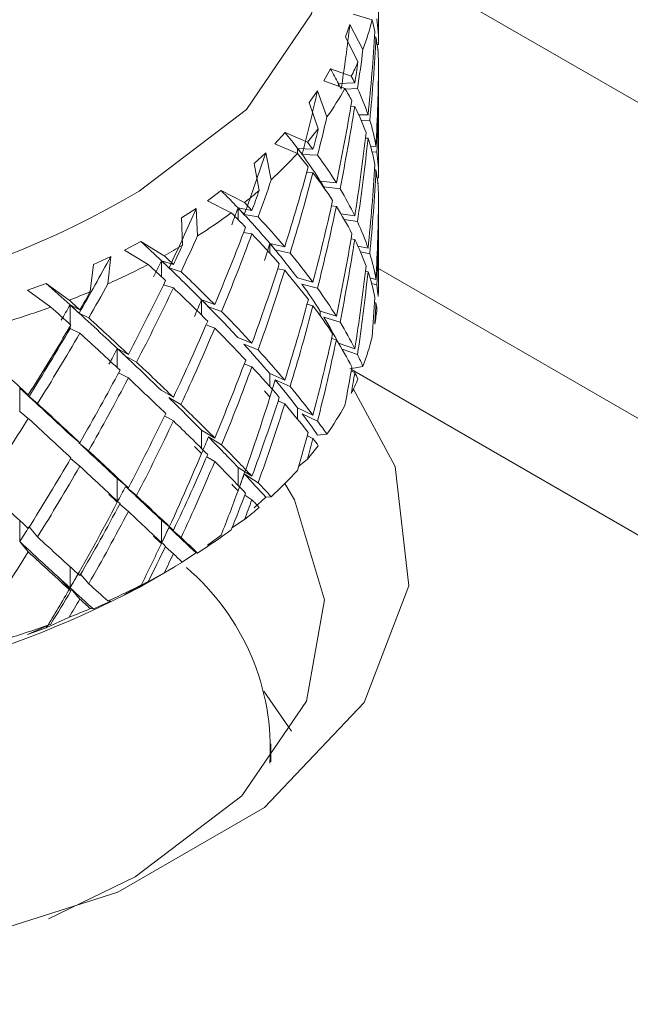
# Model space of a CAD drawing. Units: inches. Extents: x 0.2 to 10.8, y 0.2 to 8.4.
# Drawn here: x 9.4 to 9.4, y 6.8 to 6.9 of the extents above; entities that cross this region are included whole.
import ezdxf

# ---------------------------------------------------------------- set-up
doc = ezdxf.new("R2010")
doc.units = ezdxf.units.IN
doc.header["$MEASUREMENT"] = 0

msp = doc.modelspace()

# ---------------------------------------------------------------- linework, layer by layer
at = {"color": 7, "linetype": 'Continuous', "lineweight": 15}
for p, q in [((9.41122635894183, 6.849584258085535), (9.386003845016601, 6.864144905442476)), ((9.386014656554389, 6.860818751713396), (9.386014656554389, 6.863717253029272)), ((9.38508612176161, 6.861912410698817), (9.385776614752661, 6.861714945120796)), ((9.38497345620415, 6.861543518913939), (9.38480768577313, 6.861096906235394)), ((9.38497345620415, 6.861543518913939), (9.385446013742527, 6.860632557967079)), ((9.385265944599059, 6.860183976486478), (9.38480768577313, 6.861096906235394)), ((9.38591802681497, 6.861087306954965), (9.385867417410262, 6.86108024081832)), ((9.386014656554389, 6.860818751713396), (9.385959769203076, 6.860813542240763)), ((9.385982513619203, 6.860615699061236), (9.38601164902829, 6.860618472205324)), ((9.384269176557897, 6.859936674106807), (9.384022734424649, 6.859495171562529)), ((9.385024804526909, 6.859664442476868), (9.384269176557897, 6.859936674106807)), ((9.386014656554389, 6.859966516819149), (9.386009484128037, 6.859966015334011)), ((9.386014656554389, 6.855985388795502), (9.386014656554389, 6.859966516819149)), ((9.384022734424649, 6.859495171562529), (9.384792233311446, 6.859223958310515)), ((9.385149467780078, 6.859423346348501), (9.384554729493914, 6.859398586410592)), ((9.38380077381312, 6.859143155418713), (9.383502069432156, 6.858720000255428)), ((9.38380077381312, 6.859143155418713), (9.384141058538756, 6.858191150368347)), ((9.384806668140376, 6.859199640063299), (9.385249079118648, 6.859218067710518)), ((9.383828755472972, 6.857767418362755), (9.383502069432156, 6.858720000255428)), ((9.385149467780078, 6.858571111454255), (9.385008295542049, 6.858565254730822)), ((9.385628941332135, 6.858273485956496), (9.385291048367558, 6.858275209374751)), ((9.385381079698423, 6.858071644934005), (9.38569394667535, 6.858070044604368)), ((9.382622750470567, 6.857631386701106), (9.38224830698945, 6.857221210734871)), ((9.38343499641475, 6.857279951812992), (9.382622750470567, 6.857631386701106)), ((9.385628941332135, 6.85742125106225), (9.385534515383393, 6.857421736017001)), ((9.38224830698945, 6.857221210734871), (9.383073477517772, 6.856869484585133)), ((9.383635774708836, 6.857022455255628), (9.383077716573956, 6.857055906924818)), ((9.38591802681497, 6.857124561774437), (9.385718868955204, 6.857134642257146)), ((9.38577537674084, 6.85693178093447), (9.385949061373083, 6.856922995124003)), ((9.381923863629734, 6.856896805534604), (9.381501345103185, 6.856510103252745)), ((9.381923863629734, 6.856896805534604), (9.38212151772645, 6.855917638559965)), ((9.383243869427476, 6.856837142793599), (9.383800384908882, 6.85680378087596)), ((9.381686495928681, 6.855531642882559), (9.381501345103185, 6.856510103252745)), ((9.38591802681497, 6.85627232688019), (9.385868486896914, 6.856274822678991)), ((9.383635774708836, 6.856170220361383), (9.383409062983878, 6.856183791743042)), ((9.384483423902058, 6.855805533834992), (9.383898272105334, 6.855869198878448)), ((9.386014656554389, 6.855985388795502), (9.385959769203076, 6.855990628202753)), ((9.380307882262423, 6.85552614860763), (9.379816910108426, 6.855159714602377)), ((9.381152096134887, 6.855091061428698), (9.380307882262423, 6.85552614860763)), ((9.384030227312948, 6.855655808020945), (9.384614530002088, 6.855592191607863)), ((9.385982513619203, 6.855788451282931), (9.38601164902829, 6.855785670652755)), ((9.379816910108426, 6.855159714602377), (9.380672609619355, 6.854723071424195)), ((9.386014656554389, 6.855133146416386), (9.386009484128037, 6.855133632934216)), ((9.386014656554389, 6.85223464510051), (9.386014656554389, 6.855133146416386)), ((9.379399810314245, 6.854872753867767), (9.378866214255872, 6.854534309932422)), ((9.379399810314245, 6.854872753867767), (9.379448792802895, 6.853881107899125)), ((9.38142279292905, 6.85480972568969), (9.38091841006061, 6.854896846387651)), ((9.384483423902058, 6.854953298940745), (9.384303782553252, 6.854972832063933)), ((9.378904294462412, 6.853544601629412), (9.378866214255872, 6.854534309932422)), ((9.381144544910951, 6.854658302957396), (9.38164754068761, 6.854571421684076)), ((9.385149467780078, 6.854608366273727), (9.38464678312681, 6.854686143895706)), ((9.384770480601125, 6.854474070194251), (9.385247581837335, 6.854400285101986)), ((9.38142279292905, 6.853957490795445), (9.381121768086137, 6.854009490868798)), ((9.385149467780078, 6.85375613137948), (9.385014122623867, 6.853777089354113)), ((9.377394963600363, 6.853684975007599), (9.376802292988389, 6.853373239033619)), ((9.376802292988389, 6.853373239033619), (9.377662581569314, 6.852849950102789)), ((9.378245490684938, 6.853164282304001), (9.377394963600363, 6.853684975007599)), ((9.382612956565533, 6.853489907760499), (9.3820736825053, 6.853610366258511)), ((9.382267661456977, 6.85338050761912), (9.382806209562634, 6.853260206264473)), ((9.385628941332135, 6.853440123038603), (9.385263805625756, 6.853512574290824)), ((9.376305208556134, 6.853132452447726), (9.375676862462154, 6.85285271778251)), ((9.376305208556134, 6.853132452447726), (9.37620409993625, 6.852143455692804)), ((9.3785779389902, 6.852852506800017), (9.378142547733406, 6.852987088835282)), ((9.385355587025687, 6.853304414167274), (9.38569394667535, 6.853237243051797)), ((9.375566653483125, 6.851866654019277), (9.375676862462154, 6.85285271778251)), ((9.378421722639935, 6.852723014917451), (9.378855921257067, 6.852588799528955)), ((9.382612956565533, 6.852637672866253), (9.382357958539071, 6.852694645114917)), ((9.436114246698073, 6.823779830163283), (9.386014669517865, 6.852701700450099)), ((9.383635774708836, 6.852207475180854), (9.38306933568765, 6.852359954642783)), ((9.385628941332135, 6.852587880659486), (9.38553645342284, 6.852606205840094)), ((9.38591802681497, 6.852309581699661), (9.385701037695938, 6.852361872966883)), ((9.373972418344401, 6.852163746349708), (9.373296152766684, 6.85191613406994)), ((9.373296152766684, 6.85191613406994), (9.37413482475377, 6.851307018846637)), ((9.374803461326703, 6.851558151584977), (9.373972418344401, 6.852163746349708)), ((9.3785779389902, 6.852000271905772), (9.378220432288602, 6.852110774934384)), ((9.383231521717953, 6.852138713464476), (9.38379796073914, 6.851986234002546)), ((9.385760151139962, 6.852157663823699), (9.385949489167745, 6.852112071286102)), ((9.38007436471332, 6.851396957827832), (9.379597367184903, 6.851568754196216)), ((9.375187517224214, 6.851210177643823), (9.374834340323122, 6.851384587688726)), ((9.379847497426665, 6.851316478269552), (9.38032385326309, 6.851144910139251)), ((9.383635774708836, 6.851355240286607), (9.383423095945096, 6.851412460309474)), ((9.38591802681497, 6.851457339320545), (9.385868486896914, 6.851469266056775)), ((9.375158090136948, 6.851090051554955), (9.375510288295711, 6.850916124153467)), ((9.384483423902058, 6.850972170917099), (9.383898272105334, 6.851154366377338)), ((9.384030227312948, 6.850941379702867), (9.384614530002088, 6.850759390055294)), ((9.375187517224214, 6.850357942749577), (9.374834340323122, 6.85053234530961)), ((9.38007436471332, 6.850544722933587), (9.379759864338595, 6.850657985436538)), ((9.38142279292905, 6.849994745614915), (9.380910871800152, 6.850201724791274)), ((9.384483423902058, 6.850119928537983), (9.384311126361595, 6.850173551757219)), ((9.376944826391249, 6.84959031381), (9.376544572632268, 6.849806413413459)), ((9.381132171274478, 6.849961085980313), (9.381644144257272, 6.849754136738571)), ((9.385149467780078, 6.849793386198952), (9.384557075882809, 6.850001368378792)), ((9.384686749518899, 6.849786614661705), (9.385249079118648, 6.849589282685713)), ((9.376843192750647, 6.849526384353808), (9.377242902043696, 6.849310576599499)), ((9.38142279292905, 6.849142510720669), (9.381147157051076, 6.84925397601371)), ((9.38497345620415, 6.849070879616256), (9.385446013742527, 6.849149950038317)), ((9.376944826391249, 6.848738078915755), (9.376593542157444, 6.848927713753509)), ((9.382612956565533, 6.848656544842606), (9.3820736825053, 6.848895533757401)), ((9.385149467780078, 6.848941143819834), (9.385016922734373, 6.848987715091067)), ((9.373319337940949, 6.848124815927717), (9.373008013617495, 6.848376867007745)), ((9.373008013617495, 6.848376867007745), (9.373008013617495, 6.847524632113498)), ((9.382267661456977, 6.848666079301042), (9.382806209562634, 6.848427404711904)), ((9.373346139924614, 6.848064691909876), (9.373657042935145, 6.84781298132275)), ((9.3785779389902, 6.848037526725243), (9.378135994697011, 6.848292655735126)), ((9.378409737907697, 6.848027010292409), (9.378851682200885, 6.847771881282525)), ((9.382612956565533, 6.84780430246349), (9.382373689715457, 6.847910357606887)), ((9.383635774708836, 6.847392495106079), (9.383077716573956, 6.847659474749732)), ((9.373319337940949, 6.847272581033471), (9.373008013617495, 6.847524632113498)), ((9.3785779389902, 6.847185291830997), (9.378259400493148, 6.84736918019117)), ((9.383243869427476, 6.847441249529224), (9.383800384908882, 6.847174995851153)), ((9.375187517224214, 6.846395197569048), (9.374829031780287, 6.846690753280936)), ((9.38007436471332, 6.84656359490994), (9.379597367184903, 6.846853921695106)), ((9.379847497426665, 6.846602049951474), (9.38032385326309, 6.846312108586681)), ((9.383635774708836, 6.846540252726962), (9.383431768509581, 6.846637854004615)), ((9.38380077381312, 6.84667051612103), (9.384141058538756, 6.846708542439584)), ((9.375146928585345, 6.846395248056472), (9.375505414029274, 6.846099692344584)), ((9.38007436471332, 6.845711352530822), (9.379786277418024, 6.845886692890659)), ((9.375187517224214, 6.845542962674802), (9.374852981799549, 6.845818765280445)), ((9.38142279292905, 6.845179765540141), (9.38091841006061, 6.845500414212565)), ((9.38343499641475, 6.845797343884231), (9.383118849678757, 6.845545917674213)), ((9.381144544910951, 6.845262409693021), (9.38164754068761, 6.84494263665927)), ((9.376944826391249, 6.844756950892108), (9.376544572632268, 6.845091580912348)), ((9.376843192750647, 6.844811956035731), (9.377242902043696, 6.844477775046928)), ((9.38142279292905, 6.844327523161024), (9.381164106794072, 6.844492046075597)), ((9.381501345103185, 6.844030068902538), (9.381923863629734, 6.844424166236921)), ((9.381923863629734, 6.844424166236921), (9.38212151772645, 6.844435030631203)), ((9.376944826391249, 6.843904708512991), (9.376631784407413, 6.844166434412695)), ((9.3785779389902, 6.843222546650469), (9.378142547733406, 6.843590656660196)), ((9.381152096134887, 6.843608453499935), (9.380698381006793, 6.843306231194352)), ((9.37335197348817, 6.843343333547636), (9.373657042935145, 6.842980179770181)), ((9.378421722639935, 6.843327121653076), (9.378855921257067, 6.842960014504149)), ((9.379816910108426, 6.842687075304694), (9.380307882262423, 6.843046114257422)), ((9.373319337940949, 6.842439210630707), (9.373008013617495, 6.842809792127517)), ((9.3785779389902, 6.842370304271352), (9.378286092287281, 6.842617060567429)), ((9.378866214255872, 6.842054275582214), (9.379399810314245, 6.842400114570083)), ((9.379399810314245, 6.842400114570083), (9.379448792802895, 6.842398499970363)), ((9.375215349804108, 6.841628037124925), (9.375510288295711, 6.841287339128661)), ((9.377337671524515, 6.841153880883759), (9.378580842808502, 6.841871781652364)), ((9.378245490684938, 6.84168167437524), (9.377394963600363, 6.84120494065739)), ((9.3745089571115, 6.841431766393933), (9.374861161752, 6.841024943490186)), ((9.376802292988389, 6.840900599735937), (9.377662581569314, 6.841367342174028)), ((9.375187517224214, 6.840727975115157), (9.374834340323122, 6.841135913134524)), ((9.376802292988389, 6.840900599735937), (9.377394963600363, 6.84120494065739)), ((9.375676862462154, 6.840372683432302), (9.376305208556134, 6.840659813150044)), ((9.376305208556134, 6.840659813150044), (9.37620409993625, 6.840660847764044)), ((9.375566653483125, 6.840384046090516), (9.375676862462154, 6.840372683432302)), ((9.373296152766684, 6.839443494772257), (9.37413482475377, 6.839824410917876)), ((9.374803461326703, 6.840075543656216), (9.373972418344401, 6.839683711999499)), ((9.373296152766684, 6.839443494772257), (9.373972418344401, 6.839683711999499)), ((9.382853377164844, 6.835949627055469), (9.381853219175083, 6.837395050034361)), ((9.382108398690189, 6.834830254255949), (9.382108398690189, 6.835489177387487)), ((9.374052001114764, 6.829148202908111), (9.377196868745509, 6.830670359539167))]:
    msp.add_line(p, q, dxfattribs=at)
at = {"color": 8, "linetype": 'Continuous', "lineweight": 15}
for p, q in [((9.384554729493914, 6.859398586410592), (9.384554729493914, 6.859307645228228)), ((9.383077716573956, 6.857055906924818), (9.383077716573956, 6.856864451410111)), ((9.383898272105334, 6.855869198878448), (9.383898272105334, 6.855818039785324)), ((9.38091841006061, 6.854896846387651), (9.38091841006061, 6.854476945125874)), ((9.3820736825053, 6.853610366258511), (9.3820736825053, 6.853254168733613)), ((9.378142547733406, 6.852987088835282), (9.378142547733406, 6.8524078646099)), ((9.379597367184903, 6.851568754196216), (9.379597367184903, 6.85101869851303)), ((9.374834340323122, 6.851384587688726), (9.374834340323122, 6.850678008383682)), ((9.383898272105334, 6.850993995531796), (9.383898272105334, 6.851154366377338)), ((9.374834340323122, 6.850608324234891), (9.374834340323122, 6.85053234530961)), ((9.376544572632268, 6.849806413413459), (9.376544572632268, 6.849111270991266)), ((9.3820736825053, 6.848424855130919), (9.3820736825053, 6.848895533757401)), ((9.429864763025114, 6.823160983619534), (9.385026736084619, 6.849045425606441)), ((9.383077716573956, 6.847246249992866), (9.383077716573956, 6.847659474749732)), ((9.379597367184903, 6.846187319085947), (9.379597367184903, 6.846853921695106)), ((9.38091841006061, 6.844852493841363), (9.38091841006061, 6.845500414212565)), ((9.376544572632268, 6.844278903561213), (9.376544572632268, 6.845091580912348)), ((9.373008013617495, 6.842809792127517), (9.373008013617495, 6.8435791320757)), ((9.378142547733406, 6.842780673862613), (9.378142547733406, 6.843590656660196)), ((9.374834340323122, 6.841135913134524), (9.374834340323122, 6.841901660344638))]:
    msp.add_line(p, q, dxfattribs=at)
at = {"color": 7, "linetype": 'Continuous', "lineweight": 15, "flags": 128}
for points in [[(9.377334975121805, 6.855505582323342), (9.381223829521401, 6.858466044977791), (9.383584918998112, 6.861922430711672), (9.384243087565332, 6.865618375712096), (9.383149534223055, 6.869279772421183), (9.380385351986433, 6.872635057723606), (9.37615562302311, 6.875435445006735), (9.370773914337638, 6.877473154343169), (9.369227676463495, 6.877859284726356)], [(9.348095158209237, 6.828857451676818), (9.355151715400025, 6.827373491618702), (9.362645692631379, 6.827089022941065), (9.369978060707044, 6.828026803437464), (9.376562669642764, 6.830111873081863), (9.381873182925915, 6.833177567145094), (9.385485020837498, 6.836978780972573), (9.387109480317175, 6.841211666963144), (9.386616712721949, 6.845537847933453), (9.385100070460242, 6.848336027538481)], [(9.377196868745509, 6.830670359539167), (9.381053560764705, 6.833606343159508), (9.383395153175668, 6.837034171267537), (9.384047864120097, 6.840699560506339), (9.382963365764805, 6.844330704541814), (9.382618725311714, 6.844911567100652)]]:
    msp.add_lwpolyline(points, dxfattribs=at)
at = {"color": 7, "linetype": 'Continuous', "lineweight": 15}
for centre, radius, start, end in [((9.376798181111491, 6.863865607879478), 0.009232422268856426, 339.5014080010333, 346.5293784633628), ((9.361010237413135, 6.882966347125439), 0.03194668472272209, 225.4860911392354, 300.7304242796735), ((9.375837788976668, 6.864244295979017), 0.01026529652866939, 333.5031143520296, 336.7004398719831), ((9.374669095149754, 6.864884809217686), 0.01159841192723926, 324.7518679881251, 330.7861137507244), ((9.373232432764164, 6.865924004975412), 0.01337205893342473, 319.7272865322432, 322.4124941166276), ((9.37161729101509, 6.867375080551372), 0.01554386553564163, 312.514717303647, 317.4784350226582), ((9.369944439962682, 6.869229688171381), 0.01804196006655861, 308.4037797028859, 310.6034027048568), ((9.3682263288984, 6.871503670748368), 0.02089254454256878, 302.4899461883602, 306.5645706997976), ((9.366590970827223, 6.874113452587537), 0.02397280894435252, 299.088224372415, 300.9063990948584), ((9.365113258852814, 6.876897989176588), 0.027125517210513, 294.1339411449044, 297.5575302232543), ((9.377536335135328, 6.852234890672459), 0.008478321422616958, 356.282013971755, 359.9983404455241), ((9.363834097678845, 6.879793099962429), 0.03029091033158791, 291.2313003463518, 292.7884197392563), ((9.362740452834714, 6.882745203159792), 0.03343936519041094, 286.9441487838794, 289.9224074520821), ((9.377393519626402, 6.852248793178834), 0.008621825741980746, 349.5800948447655, 353.1821302696482), ((9.376798181111445, 6.852382999950731), 0.009232422268904663, 339.5014080010511, 346.5293784633438), ((9.375837788975112, 6.852761688050985), 0.01026529653038774, 333.5031143522576, 336.7004398716712), ((9.374669095149946, 6.853402201288792), 0.01159841192700675, 324.7518679881086, 330.7861137508363), ((9.373232432765413, 6.854441397045643), 0.01337205893182026, 319.72728653208, 322.4124941167865), ((9.371617291014886, 6.855892472622815), 0.01554386553593088, 312.514717303691, 317.4784350226097), ((9.369944439962618, 6.857747080242639), 0.01804196006661439, 308.4037797030047, 310.6034027049724), ((9.368226328897963, 6.860021062820241), 0.02089254454333916, 302.4899461884356, 306.5645706997227), ((9.366590970829591, 6.862630844654674), 0.02397280893961631, 299.0882243722363, 300.9063990950389), ((9.373450085523388, 6.835289910928219), 0.008638431369262968, 356.646124239564, 49.60790790463143), ((9.365113258852706, 6.865415381248082), 0.02712551721078912, 294.1339411448939, 297.5575302232081), ((9.360624142390597, 6.872764482610648), 0.03575724380687479, 242.1328567746893, 297.8618451229203), ((9.363834097677731, 6.868310492036422), 0.03029091033455938, 291.2313003464283, 292.78841973918), ((9.36274045283445, 6.871262595231823), 0.03343936519124594, 286.9441487839176, 289.9224074520459)]:
    msp.add_arc(centre, radius, start, end, dxfattribs=at)
for centre, major_axis, ratio, start_param, end_param in [((9.360057592056524, 6.857702315886485), (0.0105969015954539, 0.04104798283051725), 0.5621120905389971, 4.892452771212628, 4.949238669456035), ((9.360624034423422, 6.857549833180607), (0.0253376865370516, 0.003248434598540406), 0.5044716209106096, 0.03828565194865675, 0.07244627958357423), ((9.360624034423422, 6.858402072351289), (0.0253376865370516, 0.003248434598541294), 0.5044716209106074, 6.218599148975314, 6.290260264021763), ((9.360624034423422, 6.858402072351289), (0.006618593473694645, 0.04187925763913469), 0.585321124287589, 4.801572971389165, 4.873234086435682), ((9.360624034423422, 6.857549833180607), (0.006618593473694645, 0.04187925763913469), 0.585321124287589, 4.816999928698468, 4.888839433988876), ((9.360624034423422, 6.857549833180607), (0.0253376865370516, 0.003248434598540406), 0.5044716209106096, 6.234026106284619, 6.305865611575011), ((9.360624034423422, 6.857549833180607), (0.0105969015954539, 0.04104798283051636), 0.5621120905390086, 4.896727578836466, 4.930888206471384), ((9.360624034423422, 6.858402072351289), (0.0105969015954539, 0.04104798283051725), 0.5621120905389971, 4.88112223128328, 4.899470643434493), ((9.360624034423422, 6.858402072351289), (0.002254468366325924, 0.04232812635333261), 0.5974830557837444, 4.714030973648818, 4.785870478939223), ((9.360001412737114, 6.858433518563368), (0.0253376865370516, -0.003248434598543072), 0.5044716209106117, 0.322111115476049, 0.3630933241353885), ((9.360624034423422, 6.857549833180607), (0.002254468366325924, 0.04232812635333173), 0.5974830557837988, 4.729399222097088, 4.801297436248506), ((9.360057592056524, 6.858321111157666), (0.02533768653704982, -0.003248434598543071), 0.5044716209106466, 0.3150550060741573, 0.3306599748729218), ((9.360624034423422, 6.858402072351289), (0.0253376865370516, -0.003248434598542183), 0.504471620910614, 0.3263855460035113, 0.3447339581547053), ((9.360112064395741, 6.857756782323511), (0.01405629265800812, 0.03992691430878281), 0.5295887616951571, 4.874070138882169, 4.930856037125476), ((9.360624034423422, 6.857549833180607), (0.0253376865370516, -0.003248434598543072), 0.5044716209106029, 0.3419908935567602, 0.376151521191612), ((9.360624034423422, 6.858402072351289), (0.0253376865370516, -0.003248434598542183), 0.504471620910614, 0.2391190834037221, 0.3107801984502347), ((9.360624034423422, 6.858402072351289), (0.0105969015954539, 0.04104798283051725), 0.5621120905389971, 4.793855768683555, 4.865516883730068), ((9.360624034423422, 6.857549833180607), (0.0105969015954539, 0.04104798283051636), 0.5621120905390086, 4.809282725992849, 4.881122231283265), ((9.360624034423422, 6.857549833180607), (0.0253376865370516, -0.003248434598543072), 0.5044716209106029, 0.2545460407130388, 0.3263855460035149), ((9.360624034423422, 6.857549833180607), (0.01405629265800812, 0.03992691430878194), 0.529588761695114, 4.87834494650598, 4.912505574140894), ((9.360624034423422, 6.858402072351289), (0.0253376865370516, -0.003248434598542183), 0.504471620910614, 0.1518526208041039, 0.223692126094514), ((9.36002033078199, 6.858495455510284), (0.02509223676844918, -0.008945827036733967), 0.4338527267464828, 0.5855179500465889, 0.6265001577559354), ((9.360624034423422, 6.858402072351289), (0.01405629265800812, 0.03992691430878194), 0.529588761695121, 4.862739598952781, 4.881088011104017), ((9.360624034423422, 6.858402072351289), (0.006618593473694645, 0.04187925763913469), 0.585321124287589, 4.714306508789466, 4.786146014079873), ((9.360624034423422, 6.858402072351289), (0.02509223676844741, -0.008945827036734856), 0.4338527267464828, 0.5897923796241054, 0.608140791775328), ((9.360624034423422, 6.857549833180607), (0.006618593473694645, 0.04187925763913469), 0.585321124287589, 4.729674757237732, 4.801572971389165), ((9.360624034423422, 6.857549833180607), (0.0253376865370516, -0.003248434598543072), 0.5044716209106029, 0.1672208692523828, 0.2391190834037927), ((9.360112064395741, 6.858375577594692), (0.02509223676844918, -0.008945827036734855), 0.433852726746487, 0.5784618396948117, 0.594066809440413), ((9.36002033078199, 6.858495455510284), (0.02509223676844918, -0.008945827036733967), 0.4338527267464828, 0.5003805432494262, 0.5855179500465889), ((9.360624034423422, 6.858402072351289), (0.0253376865370516, -0.003248434598542183), 0.504471620910614, 0.0645861582043679, 0.1364843723557907), ((9.36018209268518, 6.85780496071555), (0.01696376218269968, 0.03859457168294878), 0.4895036535694207, 4.844521732969518, 4.901307631215083), ((9.360624034423422, 6.857549833180607), (0.02509223676844918, -0.008945827036734855), 0.4338527267464555, 0.6053977271772546, 0.6395583548121798), ((9.360624034423422, 6.858402072351289), (0.02509223676844741, -0.008945827036734856), 0.4338527267464828, 0.502525917024424, 0.574187032070898), ((9.360624034423422, 6.858402072351289), (0.01405629265800812, 0.03992691430878194), 0.529588761695121, 4.775473136353086, 4.847134251399563), ((9.360624034423422, 6.858402072351289), (0.002254468366325924, 0.04232812635333261), 0.5974830557837444, 4.626764511049078, 4.698662725200517), ((9.360624034423422, 6.857549833180607), (0.002254468366325924, 0.04232812635333173), 0.5974830557837988, 4.64219146835836, 4.714030973648797), ((9.360624034423422, 6.857549833180607), (0.0253376865370516, -0.003248434598543072), 0.5044716209106029, 0.0800131155136668, 0.1518526208041061), ((9.360624034423422, 6.857549833180607), (0.01696376218269968, 0.03859457168294878), 0.4895036535694508, 4.848796540593368, 4.882957168228264), ((9.360624034423422, 6.857549833180607), (0.01405629265800812, 0.03992691430878194), 0.529588761695114, 4.790900093662368, 4.862739598952757), ((9.360624034423422, 6.857549833180607), (0.02509223676844918, -0.008945827036734855), 0.4338527267464555, 0.5179528743336498, 0.5897923796240295), ((9.360057592056524, 6.858436032483199), (0.02509223676844918, -0.008945827036734855), 0.433852726746487, 0.4892445532931599, 0.5046712907993032), ((9.36002033078199, 6.858495455510284), (0.02509223676844918, -0.008945827036733967), 0.4338527267464828, 0.4755150130703072, 0.5003805432494262), ((9.360057592056524, 6.858554555057168), (0.02500273400011643, -0.01336308352558646), 0.3308528059552341, 0.7816107763918062, 0.8225929840935889), ((9.360624034423422, 6.858402072351289), (0.01696376218269968, 0.03859457168294878), 0.4895036535694207, 4.833191193040152, 4.851539605191384), ((9.360624034423422, 6.858402072351289), (0.02509223676844741, -0.008945827036734856), 0.4338527267464828, 0.4152594544247276, 0.4870989597151756), ((9.360624034423422, 6.858402072351289), (0.0105969015954539, 0.04104798283051725), 0.5621120905389971, 4.70658930608386, 4.778428811374261), ((9.360624034423422, 6.858402072351289), (-0.002254468366325924, 0.04232812635333261), 0.5974830557837444, 4.536214061921163, 4.608053567211582), ((9.360624034423422, 6.857549833180607), (-0.002254468366325924, 0.04232812635333173), 0.5974830557837988, 4.551819409474334, 4.623480524520849), ((9.360265549150704, 6.857845387186543), (0.01934572056121909, 0.0371001520936991), 0.4432505488313748, 4.804599603510376, 4.861385501754089), ((9.360057592056524, 6.858321111157666), (0.01696376218269968, 0.03859457168294878), 0.4895036535694292, 4.821860653110802, 4.83746562277607), ((9.36018209268518, 6.858423755986732), (0.02500273400011821, -0.01336308352558735), 0.3308528059552109, 0.7745546660324544, 0.7901596357852243), ((9.360057592056524, 6.858554555057168), (0.02500273400011643, -0.01336308352558646), 0.3308528059552341, 0.6964733695871307, 0.7816107763918062), ((9.360624034423422, 6.858402072351289), (0.02500273400011644, -0.01336308352558735), 0.3308528059552587, 0.7858852059617962, 0.8042336181130496), ((9.360624034423422, 6.857549833180607), (0.0105969015954539, 0.04104798283051636), 0.5621120905390086, 4.721957554532119, 4.793855768683539), ((9.360624034423422, 6.857549833180607), (0.02509223676844918, -0.008945827036734855), 0.4338527267464555, 0.4306277028729568, 0.5025259170243398), ((9.360624034423422, 6.857549833180607), (0.02500273400011644, -0.01336308352558735), 0.3308528059552291, 0.8014905535149961, 0.835651181149924), ((9.360624034423422, 6.858402072351289), (0.02500273400011644, -0.01336308352558735), 0.3308528059552587, 0.6986187433621348, 0.770279858408608), ((9.360624034423422, 6.858402072351289), (0.01696376218269968, 0.03859457168294878), 0.4895036535694207, 4.745924730440446, 4.817585845486935), ((9.360624034423422, 6.858402072351289), (0.02509223676844741, -0.008945827036734856), 0.4338527267464828, 0.327992991824983, 0.3998912059764066), ((9.360624034423422, 6.857549833180607), (0.01934572056122086, 0.0371001520936991), 0.4432505488313842, 4.808874411134255, 4.843035038769157), ((9.360624034423422, 6.857549833180607), (0.01696376218269968, 0.03859457168294878), 0.4895036535694508, 4.76135168774972, 4.833191193040159), ((9.360624034423422, 6.857549833180607), (0.02500273400011644, -0.01336308352558735), 0.3308528059552291, 0.7140457006713252, 0.785885205961841), ((9.360624034423422, 6.858402072351289), (0.006618593473694645, 0.04187925763913469), 0.585321124287589, 4.627040046189755, 4.69893826034118), ((9.360624034423422, 6.857549833180607), (0.006618593473694645, 0.04187925763913469), 0.585321124287589, 4.642467003499052, 4.714306508789446), ((9.360624034423422, 6.857549833180607), (0.02509223676844918, -0.008945827036734855), 0.4338527267464555, 0.3434199491342022, 0.4152594544246354), ((9.360112064395741, 6.858609021494193), (0.02510830036882261, -0.01692551117201102), 0.2230866896382425, 0.9303880269245696, 0.9713702346993256), ((9.360624034423422, 6.858402072351289), (0.01934572056121909, 0.0371001520936991), 0.4432505488313929, 4.793269063581033, 4.811617475732269), ((9.360057592056524, 6.858436032483199), (0.01405629265800812, 0.03992691430878194), 0.529588761695121, 4.762191772621798, 4.777618510127965), ((9.360112064395741, 6.858490498920226), (0.02500273400011821, -0.01336308352558646), 0.3308528059552158, 0.685337379630769, 0.7007641171368858), ((9.360057592056524, 6.858554555057168), (0.02500273400011643, -0.01336308352558646), 0.3308528059552341, 0.6113522807623601, 0.6964733695871307), ((9.360359898009834, 6.857876833398621), (0.02125185588146294, 0.03546736588078492), 0.3917396093745636, 4.755559017501779, 4.812344915744941), ((9.360112064395741, 6.858375577594692), (0.01934572056122086, 0.0371001520936991), 0.4432505488313842, 4.781938523651689, 4.797543493292483), ((9.360265549150704, 6.858464182457723), (0.02510830036882261, -0.01692551117201102), 0.2230866896382182, 0.9233319166380977, 0.9389368863183659), ((9.360112064395741, 6.858609021494193), (0.02510830036882261, -0.01692551117201102), 0.2230866896382425, 0.8452506201928772, 0.9303880269245696), ((9.360624034423422, 6.858402072351289), (0.02510830036882439, -0.01692551117201102), 0.2230866896382402, 0.93466245656736, 0.9530108687185783), ((9.360624034423422, 6.858402072351289), (0.02500273400011644, -0.01336308352558735), 0.3308528059552587, 0.611352280762461, 0.6831917860528685), ((9.360624034423422, 6.858402072351289), (0.02509223676844741, -0.008945827036734856), 0.4338527267464828, 0.2407265292253307, 0.3125660345157234), ((9.360624034423422, 6.857549833180607), (0.02510830036882439, -0.01692551117201191), 0.2230866896382365, 0.9502678041205638, 0.9844284317554512), ((9.360624034423422, 6.858402072351289), (0.01405629265800812, 0.03992691430878194), 0.529588761695121, 4.68820667375337, 4.760046179043767), ((9.360624034423422, 6.857549833180607), (0.01405629265800812, 0.03992691430878194), 0.529588761695114, 4.703574922201636, 4.775473136353043), ((9.360624034423422, 6.857549833180607), (0.02500273400011644, -0.01336308352558735), 0.3308528059552291, 0.6267205292106577, 0.698618743362032), ((9.360624034423422, 6.858402072351289), (0.002254468366325924, 0.04232812635333261), 0.5974830557837444, 4.539498048449389, 4.611337553739788), ((9.360624034423422, 6.858402072351289), (0.01934572056121909, 0.0371001520936991), 0.4432505488313929, 4.706002600981318, 4.777663716027817), ((9.360624034423422, 6.858402072351289), (0.02510830036882439, -0.01692551117201102), 0.2230866896382402, 0.8473959939676492, 0.9190571090141699), ((9.360624034423422, 6.857549833180607), (0.002254468366325924, 0.04232812635333173), 0.5974830557837988, 4.55510339600256, 4.626764511049052), ((9.360624034423422, 6.857549833180607), (0.02509223676844918, -0.008945827036734855), 0.4338527267464555, 0.2563318767784781, 0.3279929918248828), ((9.36018209268518, 6.858657199886234), (0.02527512897541406, -0.01998924977521099), 0.1210164135984973, 1.051073839560303, 1.092056048012894), ((9.360624034423422, 6.857549833180607), (0.02125185588146294, 0.03546736588078492), 0.3917396093746005, 4.759833825125635, 4.793994452760521), ((9.360624034423422, 6.857549833180607), (0.01934572056122086, 0.0371001520936991), 0.4432505488313842, 4.721429558290589, 4.793269063581048), ((9.360624034423422, 6.857549833180607), (0.02510830036882439, -0.01692551117201191), 0.2230866896382365, 0.8628229512768578, 0.93466245656741), ((9.360057592056524, 6.858554555057168), (0.02500273400011643, -0.01336308352558646), 0.3308528059552341, 0.5262311863345612, 0.595984032314152), ((9.360624034423422, 6.858402072351289), (0.02500273400011644, -0.01336308352558735), 0.3308528059552587, 0.5240858181627085, 0.5959840323141), ((9.360624034423422, 6.858402072351289), (0.02509223676844741, -0.008945827036734856), 0.4338527267464828, 0.1909605540372374, 0.2251211816720682), ((9.360624034423422, 6.858402072351289), (0.02527512897541406, -0.01998924977521099), 0.1210164135985315, 1.055348269880913, 1.073696682032195), ((9.360624034423422, 6.858402072351289), (0.02125185588146294, 0.03546736588078581), 0.3917396093745564, 4.744228477572412, 4.762576889723642), ((9.360112064395741, 6.858490498920226), (0.01696376218269968, 0.03859457168294878), 0.4895036535694292, 4.732643366709138, 4.748070104215347), ((9.36018209268518, 6.858538677312266), (0.02510830036882261, -0.01692551117201192), 0.2230866896382146, 0.83411463023646, 0.8495413677426936), ((9.360112064395741, 6.858609021494193), (0.02510830036882261, -0.01692551117201102), 0.2230866896382425, 0.7601295313680252, 0.8452506201928772), ((9.360624034423422, 6.858402072351289), (0.0105969015954539, 0.04104798283051725), 0.5621120905389971, 4.619322843484145, 4.691221057635548), ((9.360624034423422, 6.858402072351289), (-0.002254468366325924, 0.04232812635333261), 0.5974830557837444, 4.486448086733054, 4.520608714367953), ((9.360624034423422, 6.857549833180607), (0.02527512897541406, -0.01998924977521188), 0.1210164135985294, 1.07095361743418, 1.105114245068992), ((9.36018209268518, 6.858423755986732), (0.02125185588146472, 0.03546736588078492), 0.3917396093745549, 4.732897937643069, 4.748502907153457), ((9.360359898009834, 6.858495628669803), (0.02527512897541406, -0.01998924977521099), 0.1210164135985099, 1.044017729951611, 1.059622698963495), ((9.36018209268518, 6.858657199886234), (0.02527512897541406, -0.01998924977521099), 0.1210164135984973, 0.9659364335065403, 1.051073839560303), ((9.360624034423422, 6.857549833180607), (0.0105969015954539, 0.04104798283051636), 0.5621120905390086, 4.634749800793416, 4.706589306083833), ((9.360624034423422, 6.857549833180607), (0.02500273400011644, -0.01336308352558735), 0.3308528059552291, 0.5395127754719673, 0.6113522807623908), ((9.360624034423422, 6.857549833180607), (-0.002254468366325924, 0.04232812635333173), 0.5974830557837988, 4.517865649769881, 4.536214061921125), ((9.360624034423422, 6.857549833180607), (0.02509223676844918, -0.008945827036734855), 0.4338527267464555, 0.2223781170739378, 0.2407265292252232), ((9.360624034423422, 6.858402072351289), (0.02527512897541406, -0.01998924977521099), 0.1210164135985315, 0.9680818072812546, 1.039742922327774), ((9.360624034423422, 6.858402072351289), (0.02510830036882439, -0.01692551117201102), 0.2230866896382402, 0.7601295313679498, 0.8319690366583261), ((9.360057592056524, 6.858554555057168), (0.02500273400011643, -0.01336308352558646), 0.3308528059552341, 0.4410937852027553, 0.5108044544313516), ((9.360624034423422, 6.858402072351289), (0.02125185588146294, 0.03546736588078581), 0.3917396093745564, 4.656962014972732, 4.728623130019212), ((9.360359898009834, 6.857876833398621), (0.02125185588146294, 0.03546736588078492), 0.3917396093745636, 4.670243378703995, 4.739954047913961), ((9.360624034423422, 6.858402072351289), (0.01696376218269968, 0.03859457168294878), 0.4895036535694207, 4.65865826784074, 4.730497773131134), ((9.360624034423422, 6.857549833180607), (0.01696376218269968, 0.03859457168294878), 0.4895036535694508, 4.674026516289024, 4.745924730440429), ((9.360624034423422, 6.857549833180607), (0.02510830036882439, -0.01692551117201191), 0.2230866896382365, 0.7754977798161976, 0.8473959939676237), ((9.360624034423422, 6.858402072351289), (0.02500273400011644, -0.01336308352558735), 0.3308528059552587, 0.4368193555630486, 0.5086588608534951), ((9.360624034423422, 6.857549833180607), (0.02125185588146294, 0.03546736588078492), 0.3917396093746005, 4.672388972281989, 4.7442284775724), ((9.360624034423422, 6.857549833180607), (0.02527512897541406, -0.01998924977521188), 0.1210164135985294, 0.9835087645904581, 1.055348269880862), ((9.360624034423422, 6.858402072351289), (0.006618593473694645, 0.04187925763913469), 0.585321124287589, 4.53977358359002, 4.611613088880458), ((9.36018209268518, 6.858538677312266), (0.01934572056122086, 0.03710015209369821), 0.4432505488313646, 4.69272123725003, 4.708147974756233), ((9.360265549150704, 6.858579103783257), (0.02527512897541229, -0.01998924977521099), 0.1210164135984809, 0.9548004435501107, 0.9702271810563743), ((9.36018209268518, 6.858657199886234), (0.02527512897541406, -0.01998924977521099), 0.1210164135984973, 0.8808153446817264, 0.9659364335065403), ((9.360112064395741, 6.858609021494193), (0.02510830036882261, -0.01692551117201102), 0.2230866896382425, 0.67500845072964, 0.744761282919764), ((9.360624034423422, 6.857549833180607), (0.006618593473694645, 0.04187925763913469), 0.585321124287589, 4.555378931143242, 4.627040046189736), ((9.360624034423422, 6.857549833180607), (0.02500273400011644, -0.01336308352558735), 0.3308528059552291, 0.4524247031162071, 0.5240858181626674), ((9.360624034423422, 6.858402072351289), (0.0253830603177061, -0.02273740604701846), 0.02725673127372585, 1.071608487177124, 1.143269602222759), ((9.360624034423422, 6.858402072351289), (0.02510830036882439, -0.01692551117201102), 0.2230866896382402, 0.6728630687682702, 0.7447612829196113), ((9.360624034423422, 6.858402072351289), (0.02500273400011644, -0.01336308352558735), 0.3308528059552587, 0.3870533803748839, 0.421214008009776), ((9.360624034423422, 6.858402072351289), (0.02527512897541406, -0.01998924977521099), 0.1210164135985315, 0.8808153446815877, 0.9526548499718088), ((9.360624034423422, 6.858402072351289), (0.01405629265800812, 0.03992691430878194), 0.529588761695121, 4.600940211153636, 4.67283842530507), ((9.360624034423422, 6.857549833180607), (0.01405629265800812, 0.03992691430878194), 0.529588761695114, 4.616367168462933, 4.688206673753351), ((9.360624034423422, 6.857549833180607), (0.02510830036882439, -0.01692551117201191), 0.2230866896382365, 0.6882900260774385, 0.7601295313679274), ((9.360624034423422, 6.858402072351289), (0.002254468366325924, 0.04232812635333261), 0.5974830557837444, 4.489732073261264, 4.523892700896166), ((9.360624034423422, 6.858402072351289), (0.01934572056121909, 0.0371001520936991), 0.4432505488313929, 4.618736138381593, 4.690575643672013), ((9.360624034423422, 6.857549833180607), (0.01934572056122086, 0.0371001520936991), 0.4432505488313842, 4.634104386829888, 4.706002600981316), ((9.360624034423422, 6.857549833180607), (0.02527512897541406, -0.01998924977521188), 0.1210164135985294, 0.8961835931297379, 0.9680818072812062), ((9.360624034423422, 6.857549833180607), (0.002254468366325924, 0.04232812635333173), 0.5974830557837988, 4.521149636298108, 4.539498048449353), ((9.360624034423422, 6.857549833180607), (0.02500273400011644, -0.01336308352558735), 0.3308528059552291, 0.4184709434116546, 0.4368193555630009), ((9.360359898009834, 6.858610549995336), (0.0253830603177061, -0.02273740604701846), 0.02725673127369107, 1.058327123445883, 1.07375386095175), ((9.360265549150704, 6.858697626357226), (0.02538306031770432, -0.02273740604701846), 0.02725673127369213, 0.9843420245773579, 1.069463113401919), ((9.360112064395741, 6.857875304897479), (0.0105969015954539, 0.04104798283051725), 0.5621120905390025, 4.617177466900421, 4.632604207215426), ((9.360112064395741, 6.858609021494193), (0.02510830036882261, -0.01692551117201102), 0.2230866896382425, 0.5898710344771759, 0.6595817050370609), ((9.360624034423422, 6.858402072351289), (0.02510830036882439, -0.01692551117201102), 0.2230866896382402, 0.5855966061683854, 0.657436111458938), ((9.36018209268518, 6.858657199886234), (0.02527512897541406, -0.01998924977521099), 0.1210164135984973, 0.7956942500546071, 0.8654470962333852), ((9.360057592056524, 6.857702315886485), (0.0105969015954539, 0.04104798283051725), 0.5621120905389971, 4.536330810581616, 4.621468214450213), ((9.360624034423422, 6.858402072351289), (0.0105969015954539, 0.04104798283051725), 0.5621120905389971, 4.532056380884415, 4.603895886174826), ((9.360057592056524, 6.857820838460453), (0.02510830036882261, -0.01692551117201192), 0.2230866896382717, 0.6707176811002066, 0.6861444324996603), ((9.360624034423422, 6.858402072351289), (0.0253830603177061, -0.02273740604701846), 0.02725673127372585, 0.9843420245768044, 1.056181529867358), ((9.360624034423422, 6.858402072351289), (0.02527512897541406, -0.01998924977521099), 0.1210164135985315, 0.793548882081733, 0.8654470962333748), ((9.360624034423422, 6.857549833180607), (0.0105969015954539, 0.04104798283051636), 0.5621120905390086, 4.547661728437607, 4.619322843484107), ((9.360624034423422, 6.857549833180607), (0.02510830036882439, -0.01692551117201191), 0.2230866896382365, 0.6012019537216842, 0.672863068768156), ((9.360624034423422, 6.857549833180607), (0.02125185588146294, 0.03546736588078492), 0.3917396093746005, 4.585063800821269, 4.656962014972714), ((9.360624034423422, 6.857549833180607), (0.0253830603177061, -0.02273740604701935), 0.02725673127372538, 0.999710273025245, 1.071608487176939), ((9.360624034423422, 6.858402072351289), (0.01696376218269968, 0.03859457168294878), 0.4895036535694207, 4.571391805241047, 4.643290019392431), ((9.360112064395741, 6.858609021494193), (0.02510830036882261, -0.01692551117201102), 0.2230866896382425, 0.5174801679937281, 0.5742660662391896), ((9.360624034423422, 6.857549833180607), (0.01696376218269968, 0.03859457168294878), 0.4895036535694508, 4.5868187625503, 4.6586582678407), ((9.360624034423422, 6.857549833180607), (0.02527512897541406, -0.01998924977521188), 0.1210164135985294, 0.8089758393910244, 0.8808153446814161), ((9.360624034423422, 6.858402072351289), (0.02510830036882439, -0.01692551117201102), 0.2230866896382402, 0.5358306309803466, 0.5699912586152782), ((9.36018209268518, 6.857923483289519), (0.01405629265800812, 0.03992691430878194), 0.529588761695121, 4.598794838901936, 4.614221574884928), ((9.36018209268518, 6.858657199886234), (0.02527512897541406, -0.01998924977521099), 0.1210164135984973, 0.7105568513437536, 0.7802675183506452), ((9.360624034423422, 6.858402072351289), (0.006618593473694645, 0.04187925763913469), 0.585321124287589, 4.490007608401927, 4.52416823603682), ((9.360265549150704, 6.858697626357226), (0.02538306031770432, -0.02273740604701846), 0.02725673127369213, 0.8992208968998722, 0.9689737761294547), ((9.360112064395741, 6.857875304897479), (0.02527512897541584, -0.01998924977521099), 0.1210164135984921, 0.7914035198320108, 0.8068302458131715), ((9.360624034423422, 6.858402072351289), (0.02527512897541406, -0.01998924977521099), 0.1210164135985315, 0.7062824194821191, 0.778121924772568), ((9.360624034423422, 6.857549833180607), (0.006618593473694645, 0.04187925763913469), 0.585321124287589, 4.521425171438766, 4.539773583590001), ((9.360624034423422, 6.857549833180607), (0.02510830036882439, -0.01692551117201191), 0.2230866896382365, 0.5672481940171742, 0.5855966061683703), ((9.360624034423422, 6.858402072351289), (0.0253830603177061, -0.02273740604701846), 0.02725673127372585, 0.8970755619779811, 0.9689737761284674), ((9.360112064395741, 6.857756782323511), (0.01405629265800812, 0.03992691430878281), 0.5295887616951571, 4.517948178251099, 4.603085586451718), ((9.360624034423422, 6.858402072351289), (0.01405629265800812, 0.03992691430878194), 0.529588761695121, 4.513673748553916, 4.585513253844343), ((9.360624034423422, 6.858402072351289), (0.01934572056121909, 0.0371001520936991), 0.4432505488313929, 4.531469675781878, 4.603367889933311), ((9.360624034423422, 6.857549833180607), (0.01934572056122086, 0.0371001520936991), 0.4432505488313842, 4.546896633091189, 4.618736138381595), ((9.360624034423422, 6.857549833180607), (0.0253830603177061, -0.02273740604701935), 0.02725673127372538, 0.9125025192862616, 0.9843420245766217), ((9.360624034423422, 6.857549833180607), (0.01405629265800812, 0.03992691430878194), 0.529588761695114, 4.52927909610716, 4.600940211153637), ((9.360624034423422, 6.857549833180607), (0.02527512897541406, -0.01998924977521188), 0.1210164135985294, 0.7218877670354048, 0.7935488820818304), ((9.36018209268518, 6.858038404615053), (0.0105969015954539, 0.04104798283051636), 0.5621120905390086, 4.527781951187221, 4.543386920813746), ((9.36018209268518, 6.858657199886234), (0.02527512897541406, -0.01998924977521099), 0.1210164135984973, 0.6381659813116128, 0.6949518795527602), ((9.360624034423422, 6.858402072351289), (0.02534791670077929, -0.02525856342958033), 0.05827958924506245, 5.222098535941234, 5.29399675009266), ((9.360265549150704, 6.857963909760511), (0.01696376218269791, 0.03859457168294878), 0.4895036535694761, 4.569246430048734, 4.584673168972249), ((9.360265549150704, 6.858697626357226), (0.02538306031770432, -0.02273740604701846), 0.02725673127369213, 0.8140835279193922, 0.8837941982464516), ((9.360057592056524, 6.857935759785986), (0.02527512897541406, -0.01998924977521099), 0.1210164135985315, 0.7020079897850405, 0.7176129594113955), ((9.360624034423422, 6.858402072351289), (0.02527512897541406, -0.01998924977521099), 0.1210164135985315, 0.6565164442940283, 0.6906770719288217), ((9.36018209268518, 6.857923483289519), (0.02538306031770788, -0.02273740604701935), 0.02725673127372432, 0.8949301491429643, 0.9103569257078714), ((9.360624034423422, 6.858402072351289), (0.0253830603177061, -0.02273740604701846), 0.02725673127372585, 0.809809099376965, 0.8816486046681989), ((9.360057592056524, 6.857702315886485), (0.0105969015954539, 0.04104798283051725), 0.5621120905389971, 4.495348602755527, 4.536330810581616), ((9.360624034423422, 6.858402072351289), (0.0105969015954539, 0.04104798283051725), 0.5621120905389971, 4.482290405696315, 4.516451033331209), ((9.36018209268518, 6.85780496071555), (0.01696376218269968, 0.03859457168294878), 0.4895036535694207, 4.488399772338493, 4.5735371775986), ((9.360624034423422, 6.858402072351289), (0.01696376218269968, 0.03859457168294878), 0.4895036535694207, 4.48412534264129, 4.555964847931719), ((9.360624034423422, 6.857549833180607), (0.0105969015954539, 0.04104798283051636), 0.5621120905390086, 4.513707968733174, 4.532056380884415), ((9.360624034423422, 6.857549833180607), (0.02527512897541406, -0.01998924977521188), 0.1210164135985294, 0.6879340073308307, 0.706282419482232), ((9.360624034423422, 6.857549833180607), (0.01696376218269968, 0.03859457168294878), 0.4895036535694508, 4.49973069019452, 4.571391805241006), ((9.360624034423422, 6.857549833180607), (0.0253830603177061, -0.02273740604701935), 0.02725673127372538, 0.8254144469305194, 0.897075561977351), ((9.360359898009834, 6.85799535597259), (0.01934572056121908, 0.03710015209369821), 0.4432505488314012, 4.529324300589616, 4.544751039513159), ((9.360112064395741, 6.857990226223013), (0.02538306031770788, -0.02273740604701935), 0.02725673127374374, 0.8055346696795885, 0.8211396393058387), ((9.360265549150704, 6.858078831086044), (0.01405629265800634, 0.03992691430878192), 0.529588761695175, 4.509399318856675, 4.525004288483225), ((9.360265549150704, 6.858697626357226), (0.02538306031770432, -0.02273740604701846), 0.02725673127369213, 0.741692661220384, 0.7984785594483781), ((9.360359898009834, 6.857876833398621), (0.02534791670078107, -0.02525856342958122), 0.05827958924505938, 5.291851361629245, 5.37698878299479), ((9.360624034423422, 6.858402072351289), (0.02534791670077929, -0.02525856342958033), 0.05827958924506245, 5.309423707402026, 5.381263212692194), ((9.360112064395741, 6.857756782323511), (0.01405629265800812, 0.03992691430878281), 0.5295887616951571, 4.476965970423967, 4.517948178251099), ((9.360624034423422, 6.858402072351289), (0.01405629265800812, 0.03992691430878194), 0.529588761695121, 4.46390777336581, 4.498068401000713), ((9.360624034423422, 6.858402072351289), (0.0253830603177061, -0.02273740604701846), 0.02725673127372585, 0.7600431241899008, 0.7942037518249426), ((9.360624034423422, 6.857549833180607), (0.01934572056122086, 0.0371001520936991), 0.4432505488313842, 4.459808560735373, 4.531469675781886), ((9.360624034423422, 6.857549833180607), (0.02534791670078107, -0.0252585634295821), 0.05827958924505836, 5.29399675009248, 5.365657865139073), ((9.360624034423422, 6.857549833180607), (0.01405629265800812, 0.03992691430878194), 0.529588761695114, 4.49532533640269, 4.513673748553935), ((9.360624034423422, 6.857549833180607), (0.0253830603177061, -0.02273740604701935), 0.02725673127372538, 0.7914606872264626, 0.8098090993778176), ((9.360359898009834, 6.858110277298123), (0.01696376218269968, 0.03859457168294878), 0.4895036535694677, 4.479850912944075, 4.495455882570637), ((9.36018209268518, 6.858038404615053), (0.02534791670077929, -0.0252585634295821), 0.05827958924504283, 5.369932672762866, 5.38553764238946), ((9.360624034423422, 6.858402072351289), (0.02534791670077929, -0.02525856342958033), 0.05827958924506245, 5.396868560245869, 5.431029187880313), ((9.36018209268518, 6.85780496071555), (0.01696376218269968, 0.03859457168294878), 0.4895036535694207, 4.44741756450945, 4.488399772338493), ((9.360624034423422, 6.858402072351289), (0.01696376218269968, 0.03859457168294878), 0.4895036535694207, 4.434359367453182, 4.468519995088098), ((9.360359898009834, 6.857876833398621), (0.02534791670078107, -0.02525856342958122), 0.05827958924505938, 5.37698878299479, 5.417970990824102), ((9.360624034423422, 6.857549833180607), (0.01696376218269968, 0.03859457168294878), 0.4895036535694508, 4.465776930490051, 4.484125342641276), ((9.360624034423422, 6.857549833180607), (0.02534791670078107, -0.0252585634295821), 0.05827958924505836, 5.381263212692166, 5.39961162484326)]:
    msp.add_ellipse(centre, major_axis=major_axis, ratio=ratio, start_param=start_param, end_param=end_param, dxfattribs=at)

doc.saveas('drawing.dxf')
